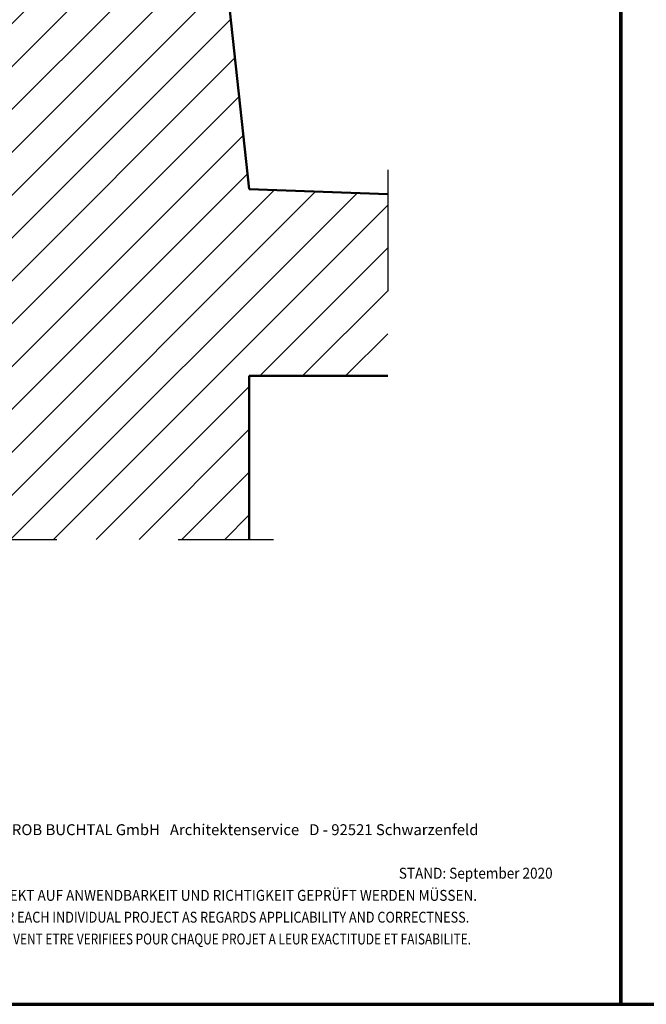
# Model space of a CAD drawing. Units: metres. Extents: x -3.8 to 22.4, y -8.2 to -2.2.
# Drawn here: x 11.4 to 11.9, y -8.2 to -7.4 of the extents above; entities that cross this region are included whole.
import ezdxf

# ---------------------------------------------------------------- set-up
doc = ezdxf.new("R2010")
doc.units = ezdxf.units.M
doc.linetypes.add('AUSGEZOGEN', pattern=[0])
doc.linetypes.add('STRICHPUNKT2_S5', pattern=[0.05, 0.035, -0.005, 0.005, -0.005])
doc.layers.add('XR$15$TB_614_1', color=7, linetype='AUSGEZOGEN')
doc.layers.add('XR$16$TB_615_1', color=7, linetype='AUSGEZOGEN')
doc.styles.add('ARIAL', font='ARIAL.TTF')

msp = doc.modelspace()

# ---------------------------------------------------------------- hatches: boundary and pattern name
at = {"layer": 'XR$15$TB_614_1', "linetype": 'AUSGEZOGEN', "lineweight": -3, "transparency": 33554687}
h = msp.add_hatch(dxfattribs=at)
h.set_pattern_fill('SCHRAFFUR_3', scale=0.005, angle=315, style=0, pattern_type=2)
h.set_pattern_definition([(45, (0, 0), (-0.03535534, 0.03535534), []), (45, (-0.01768, 0.01768), (-0.03535534, 0.03535534), [])])
h.paths.add_polyline_path([(11.61017, -7.78469), (11.61017, -7.64986), (11.72438, -7.64986), (11.72438, -7.49986), (11.61017, -7.49586), (11.57517, -7.17594), (11.31117, -7.17594), (11.31117, -7.78469)], flags=0)

# ---------------------------------------------------------------- linework, layer by layer
at = {"layer": 'XR$15$TB_614_1', "color": 1, "linetype": 'AUSGEZOGEN', "lineweight": 70, "transparency": 33554687}
msp.add_line((11.91649, -8.16824), (11.91649, -6.68325), dxfattribs=at)
at = {"layer": 'XR$15$TB_614_1', "color": 32, "linetype": 'AUSGEZOGEN', "lineweight": 50, "transparency": 33554687}
for p, q in [((11.57517, -7.17594), (11.61017, -7.49586)), ((11.72438, -7.49986), (11.61017, -7.49586)), ((11.61017, -7.64986), (11.61017, -7.78469)), ((11.72438, -7.64986), (11.61017, -7.64986))]:
    msp.add_line(p, q, dxfattribs=at)
at = {"layer": 'XR$15$TB_614_1', "color": 7, "linetype": 'STRICHPUNKT2_S5', "lineweight": -3, "transparency": 33554687}
for p, q in [((11.72438, -7.47986), (11.72438, -7.66986)), ((11.15139, -7.78469), (11.63017, -7.78469))]:
    msp.add_line(p, q, dxfattribs=at)
at = {"layer": 'XR$15$TB_614_1', "color": 35, "linetype": 'AUSGEZOGEN', "lineweight": 70, "transparency": 33554687}
msp.add_line((10.8665, -8.16824), (11.91649, -8.16824), dxfattribs=at)
at = {"layer": 'XR$16$TB_615_1', "color": 1, "linetype": 'AUSGEZOGEN', "lineweight": 70, "transparency": 33554687}
msp.add_line((11.91649, -6.68324), (11.91649, -8.16824), dxfattribs=at)
at = {"layer": 'XR$16$TB_615_1', "color": 35, "linetype": 'AUSGEZOGEN', "lineweight": 70, "transparency": 33554687}
msp.add_line((11.91649, -8.16824), (12.96648, -8.16824), dxfattribs=at)

# ---------------------------------------------------------------- texts
at = {"layer": 'XR$15$TB_614_1', "color": 7, "linetype": 'AUSGEZOGEN', "lineweight": -3, "transparency": 33554687, "char_height": 0.009, "attachment_point": 7, "style": 'ARIAL'}
for s, insert, width in [('\\W1.00;AGROB BUCHTAL GmbH   Architektenservice   D - 92521 Schwarzenfeld', (11.39852, -8.02869), 0.4180588), ('\\W0.91;STAND: September 2020', (11.73348, -8.06457), 0.1344953), ('\\W0.91;DIES SIND UNVERBINDLICHE KONSTRUKTIONSVORSCHLÄGE, DIE FÜR JEDES PROJEKT AUF ANWENDBARKEIT UND RICHTIGKEIT GEPRÜFT WERDEN MÜSSEN.', (10.98431, -8.08286), 0.8975002), ('\\W0.85;THESE ARE NOT BINDING CONSTRUCTION PROPOSALS WHICH HAVE TO BE VERIFIED FOR EACH INDIVIDUAL PROJECT AS REGARDS APPLICABILITY AND CORRECTNESS.', (10.98431, -8.10086), 0.8964605), ("\\W0.80;IL S' AGIT DE PROPOSITIONS DE CONSTRUCTION SANS ENGAGEMENT DE NOTRE PART QUI DOIVENT ETRE VERIFIEES POUR CHAQUE PROJET A LEUR EXACTITUDE ET FAISABILITE.", (10.98431, -8.11886), 0.8958043)]:
    msp.add_mtext(s, dxfattribs=dict(at, insert=insert, width=width))

doc.saveas('drawing.dxf')
